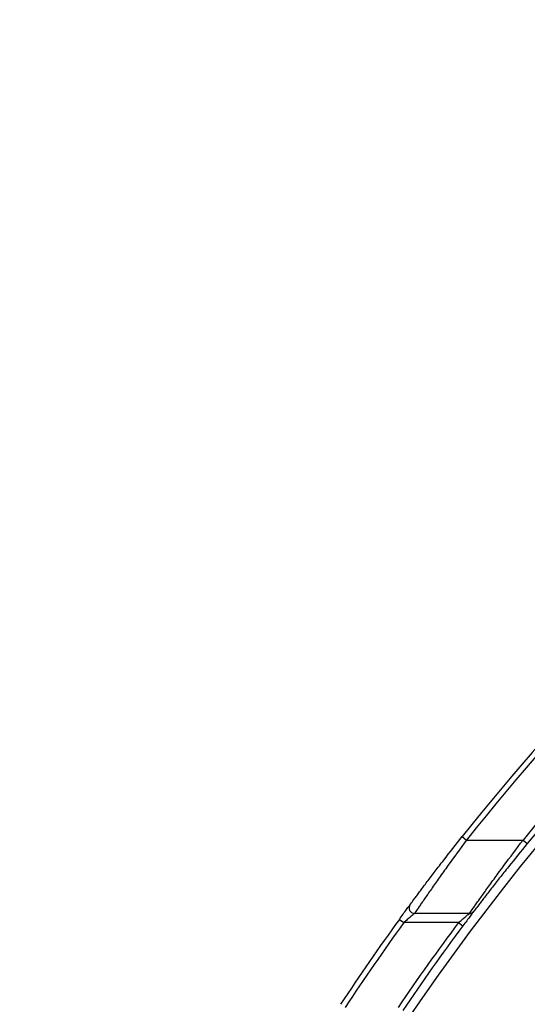
# Model space of a CAD drawing. Units: millimetres. Extents: x 8 to 443, y -44 to 291.
# Drawn here: x 42 to 50, y 115 to 130 of the extents above; entities that cross this region are included whole.
import ezdxf

# ---------------------------------------------------------------- set-up
doc = ezdxf.new("R2010")
doc.units = ezdxf.units.MM

msp = doc.modelspace()

# ---------------------------------------------------------------- linework, layer by layer
at = {"color": 7, "linetype": 'Continuous', "lineweight": 25}
for p, q in [((48.767543, 117.727048), (48.834633, 117.673703)), ((48.834633, 117.673703), (49.7161, 117.673703)), ((49.7161, 117.673703), (49.78236, 117.619328)), ((48.881577, 116.530845), (48.02531, 116.530845)), ((47.788863, 116.438293), (47.858263, 116.387988)), ((48.709509, 116.387988), (47.858263, 116.387988)), ((48.709509, 116.387988), (48.778195, 116.336713))]:
    msp.add_line(p, q, dxfattribs=at)
for centre, radius, start, end in [((77.202833, 95.11733), 35.328571, 90, 270), ((77.202833, 95.11733), 36.328571, 117.025257, 141.5107786), ((77.202833, 95.11733), 36.242857, 117.025257, 141.5107786), ((77.202833, 95.11733), 35.557143, 116.9290709, 140.6267507), ((77.202833, 95.11733), 35.471429, 116.9290709, 140.6267507), ((48.02531, 116.61656), 0.085714, 143.6156444, 270), ((48.881577, 116.61656), 0.085714, 270, 322.7971419), ((77.202833, 95.11733), 36.328571, 144.0632057, 146.5999597), ((77.202833, 95.11733), 36.242857, 144.0632057, 146.5999597), ((77.202833, 95.11733), 35.557143, 143.2581541, 145.8682841), ((77.202833, 95.11733), 35.471429, 143.2581541, 145.8682841)]:
    msp.add_arc(centre, radius, start, end, dxfattribs=at)
for points, knots in [([(47.956306, 116.667405), (47.956306, 116.667405), (47.963095, 116.676627), (47.98857, 116.711134), (48.007035, 116.736121), (48.042658, 116.784118), (48.055952, 116.802002), (48.084406, 116.840195), (48.099627, 116.860587), (48.148055, 116.925308), (48.184367, 116.973631), (48.26215, 117.076523), (48.303234, 117.130583), (48.389326, 117.24315), (48.434727, 117.302165), (48.573549, 117.48141), (48.669087, 117.603225), (48.767543, 117.727048)], [0, 0, 0, 0, 0.125, 0.125, 0.25, 0.25, 0.3125, 0.3125, 0.375, 0.375, 0.5, 0.5, 0.625, 0.625, 0.75, 0.75, 1, 1, 1, 1]), ([(48.834633, 117.673703), (48.735013, 117.538256), (48.638573, 117.40529), (48.498753, 117.210057), (48.453169, 117.145975), (48.366981, 117.024096), (48.325971, 116.965731), (48.248559, 116.854982), (48.212684, 116.803347), (48.164969, 116.734386), (48.150005, 116.712706), (48.122092, 116.67219), (48.109106, 116.6533), (48.074394, 116.602726), (48.056477, 116.576514), (48.031831, 116.540421), (48.02531, 116.530845), (48.02531, 116.530845)], [0, 0, 0, 0, 0.25, 0.25, 0.375, 0.375, 0.5, 0.5, 0.625, 0.625, 0.6875, 0.6875, 0.75, 0.75, 0.875, 0.875, 1, 1, 1, 1]), ([(48.881577, 116.530845), (48.881577, 116.530845), (48.88819, 116.540271), (48.914064, 116.57705), (48.932863, 116.603742), (48.969015, 116.654855), (48.982498, 116.673887), (49.011461, 116.71468), (49.026972, 116.736483), (49.07638, 116.805762), (49.113457, 116.857529), (49.193342, 116.968382), (49.235605, 117.026714), (49.324306, 117.148345), (49.37114, 117.21218), (49.514861, 117.406727), (49.613899, 117.539065), (49.7161, 117.673703)], [0, 0, 0, 0, 0.125, 0.125, 0.25, 0.25, 0.3125, 0.3125, 0.375, 0.375, 0.5, 0.5, 0.625, 0.625, 0.75, 0.75, 1, 1, 1, 1]), ([(49.78236, 117.619328), (49.681671, 117.496631), (49.583894, 117.375801), (49.441719, 117.197831), (49.395256, 117.139273), (49.307041, 117.027422), (49.264905, 116.973648), (49.185048, 116.871184), (49.147746, 116.823027), (49.097919, 116.758421), (49.082246, 116.738048), (49.052926, 116.699859), (49.039226, 116.681974), (49.002415, 116.633842), (48.983195, 116.608601), (48.956669, 116.573726), (48.949849, 116.564734), (48.949849, 116.564734)], [0, 0, 0, 0, 0.25, 0.25, 0.375, 0.375, 0.5, 0.5, 0.625, 0.625, 0.6875, 0.6875, 0.75, 0.75, 0.875, 0.875, 1, 1, 1, 1]), ([(47.788863, 116.438293), (47.808732, 116.465704), (47.828164, 116.492432), (47.866105, 116.544475), (47.8842, 116.569221), (47.916514, 116.613315), (47.930587, 116.632465), (47.950605, 116.659673), (47.956306, 116.667405), (47.956306, 116.667405)], [0, 0, 0, 0, 0.25, 0.25, 0.5, 0.5, 0.75, 0.75, 1, 1, 1, 1]), ([(48.02531, 116.530845), (48.02531, 116.530845), (48.017682, 116.524378), (47.994461, 116.504645), (47.979525, 116.491934), (47.947335, 116.464464), (47.929954, 116.449598), (47.894492, 116.419184), (47.876498, 116.403712), (47.858263, 116.387988)], [0, 0, 0, 0, 0.25, 0.25, 0.5, 0.5, 0.75, 0.75, 1, 1, 1, 1]), ([(48.709509, 116.387988), (48.72819, 116.403629), (48.746636, 116.419029), (48.783018, 116.449324), (48.800857, 116.464137), (48.834001, 116.491596), (48.849439, 116.50435), (48.873586, 116.52427), (48.881577, 116.530845), (48.881577, 116.530845)], [0, 0, 0, 0, 0.25, 0.25, 0.5, 0.5, 0.75, 0.75, 1, 1, 1, 1]), ([(48.949849, 116.564734), (48.949849, 116.564734), (48.943925, 116.556935), (48.923274, 116.529688), (48.908822, 116.510599), (48.875692, 116.466712), (48.857186, 116.442142), (48.818368, 116.390446), (48.798499, 116.363911), (48.778195, 116.336713)], [0, 0, 0, 0, 0.25, 0.25, 0.5, 0.5, 0.75, 0.75, 1, 1, 1, 1])]:
    msp.add_open_spline(points, degree=3, knots=knots, dxfattribs=at)

doc.saveas('drawing.dxf')
